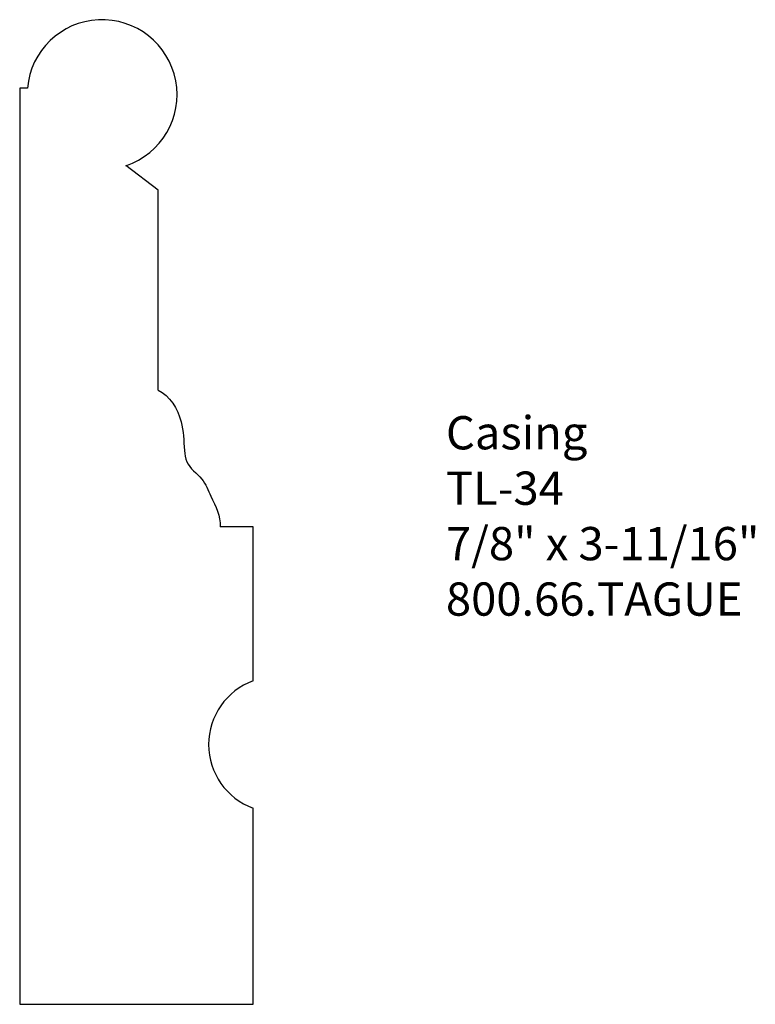
# Model space of a CAD drawing. Units: inches. Extents: x -383.76 to -380.99, y 839.35 to 843.05.
import ezdxf

# ---------------------------------------------------------------- set-up
doc = ezdxf.new("R2010")
doc.units = ezdxf.units.IN
doc.header["$MEASUREMENT"] = 0
doc.styles.get("Standard").update_dxf_attribs({"font": 'ARIAL.TTF'})

msp = doc.modelspace()

# ---------------------------------------------------------------- linework, layer by layer
for p, q in [((-383.7596, 842.7928), (-383.7596, 839.3491)), ((-383.7306, 842.7928), (-383.7596, 842.7928)), ((-383.2397, 842.4089), (-383.3602, 842.501)), ((-383.2397, 841.6573), (-383.2397, 842.4089)), ((-382.8816, 841.144), (-383.0061, 841.144)), ((-382.8816, 840.5645), (-382.8816, 841.144)), ((-382.8816, 839.3491), (-382.8816, 840.0866)), ((-383.7596, 839.3491), (-382.8816, 839.3491))]:
    msp.add_line(p, q)
for centre, radius, start, end in [((-383.45, 842.7679), 0.2817, 288.607, 174.9445), ((-382.7953, 840.3255), 0.2541, 109.8747, 250.1253)]:
    msp.add_arc(centre, radius, start, end)
at = {"start_tangent": (0.910545, -0.413409), "end_tangent": (-0.063352, -0.997991)}
msp.add_spline([(-383.2397, 841.6573), (-383.153, 841.5388), (-383.1401, 841.431), (-383.1314, 841.3879), (-383.0753, 841.3232), (-383.0407, 841.2585), (-383.0061, 841.144)], degree=3, dxfattribs=at)

# ---------------------------------------------------------------- texts
at = {"insert": (-382.1574, 841.5597), "char_height": 0.125, "width": 3.1939, "attachment_point": 1}
msp.add_mtext('Casing\\PTL-34\\P7/8" x 3-11/16"\\P800.66.TAGUE', dxfattribs=at)

doc.saveas('drawing.dxf')
